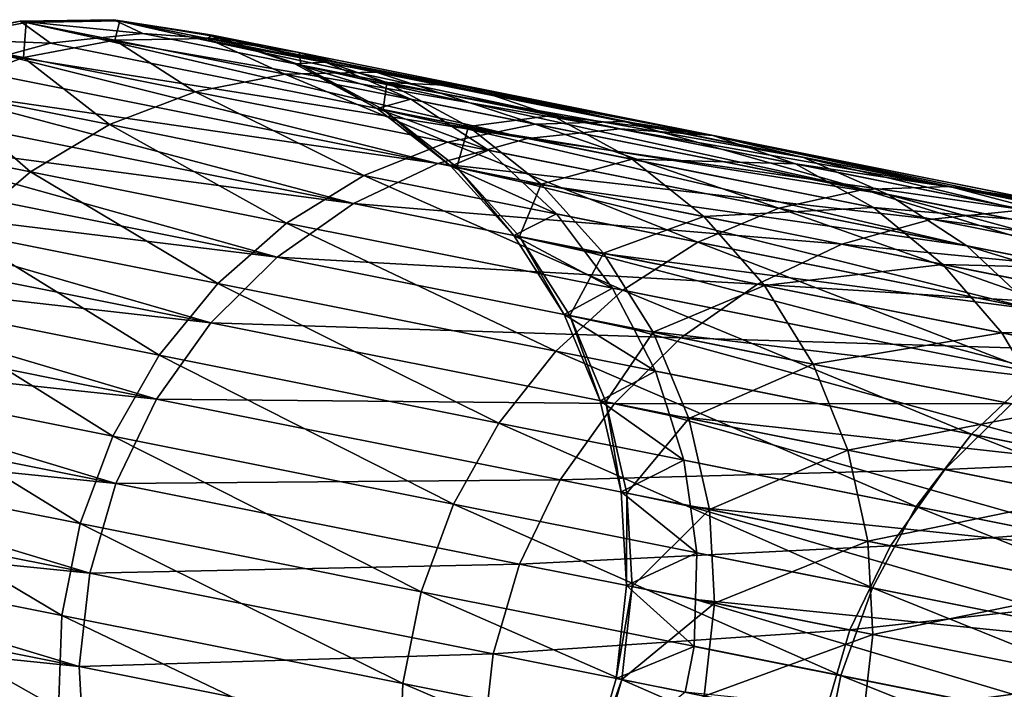
# Model space of a CAD drawing. Extents: x -30 to 229, y -92 to 0.
# Drawn here: x -24 to -12, y -32 to -23 of the extents above; entities that cross this region are included whole.
import ezdxf

# ---------------------------------------------------------------- set-up
doc = ezdxf.new("R2010")
doc.units = 0
doc.layers.add('L13', color=7, linetype='CONTINUOUS')

msp = doc.modelspace()

# ---------------------------------------------------------------- linework, layer by layer
at = {"layer": 'L13', "color": 254}
for points in [[(-22.45427, -23.5007, -413.5719), (-22.82352, -23.32452, -425.1397), (-24.00981, -23.34256, -425.0944)], [(-24.00981, -23.34256, -425.0944), (-22.82352, -23.32452, -425.1397), (-23.93211, -23.35808, -436.7335)], [(-22.82352, -23.32452, -425.1397), (-22.74654, -23.3399, -436.6724), (-23.93211, -23.35808, -436.7335)], [(-23.93211, -23.35808, -436.7335), (-22.74654, -23.3399, -436.6724), (-22.81022, -23.58226, -448.3165)], [(-22.45427, -23.5007, -413.5719), (-21.867, -23.54116, -413.6486), (-22.82352, -23.32452, -425.1397)], [(-22.82352, -23.32452, -425.1397), (-21.867, -23.54116, -413.6486), (-21.27972, -23.58161, -413.7253)], [(-21.27972, -23.58161, -413.7253), (-21.65131, -23.50736, -425.186), (-22.82352, -23.32452, -425.1397)], [(-22.82352, -23.32452, -425.1397), (-21.65131, -23.50736, -425.186), (-22.74654, -23.3399, -436.6724)], [(-22.74654, -23.3399, -436.6724), (-21.63489, -23.56203, -448.1496), (-22.81022, -23.58226, -448.3165)], [(-21.65131, -23.50736, -425.186), (-21.57505, -23.5226, -436.61), (-22.74654, -23.3399, -436.6724)], [(-22.74654, -23.3399, -436.6724), (-21.57505, -23.5226, -436.61), (-21.63489, -23.56203, -448.1496)], [(-23.62613, -23.62108, -413.424), (-24.00981, -23.34256, -425.0944), (-25.17603, -23.56096, -425.0515)], [(-25.17603, -23.56096, -425.0515), (-24.00981, -23.34256, -425.0944), (-25.09766, -23.57662, -436.7914)], [(-24.00981, -23.34256, -425.0944), (-23.93211, -23.35808, -436.7335), (-25.09766, -23.57662, -436.7914)], [(-25.09766, -23.57662, -436.7914), (-23.93211, -23.35808, -436.7335), (-23.96604, -23.80274, -448.4749)], [(-23.62613, -23.62108, -413.424), (-23.0402, -23.56089, -413.4979), (-24.00981, -23.34256, -425.0944)], [(-24.00981, -23.34256, -425.0944), (-23.0402, -23.56089, -413.4979), (-22.45427, -23.5007, -413.5719)], [(-23.93211, -23.35808, -436.7335), (-22.81022, -23.58226, -448.3165), (-23.96604, -23.80274, -448.4749)], [(-25.17603, -23.56096, -425.0515), (-24.19388, -23.78017, -413.3549), (-23.62613, -23.62108, -413.424)], [(-25.09766, -23.57662, -436.7914), (-23.96604, -23.80274, -448.4749), (-25.06913, -24.21713, -448.6202)], [(-23.96604, -23.80274, -448.4749), (-22.81022, -23.58226, -448.3165), (-21.79068, -24.23742, -460.0036)], [(-23.0402, -23.56089, -413.4979), (-23.62613, -23.62108, -413.424), (-17.57528, -24.83016, -362.8154)], [(-16.40089, -24.71029, -362.9423), (-22.45427, -23.5007, -413.5719), (-23.0402, -23.56089, -413.4979)], [(-16.40089, -24.71029, -362.9423), (-23.0402, -23.56089, -413.4979), (-17.57528, -24.83016, -362.8154)], [(-22.81022, -23.58226, -448.3165), (-21.63489, -23.56203, -448.1496), (-20.65356, -24.0132, -459.7461)], [(-22.81022, -23.58226, -448.3165), (-20.65356, -24.0132, -459.7461), (-21.79068, -24.23742, -460.0036)], [(-21.867, -23.54116, -413.6486), (-22.45427, -23.5007, -413.5719), (-16.40089, -24.71029, -362.9423)], [(-15.22374, -24.79172, -363.0739), (-21.27972, -23.58161, -413.7253), (-21.867, -23.54116, -413.6486)], [(-15.22374, -24.79172, -363.0739), (-21.867, -23.54116, -413.6486), (-16.40089, -24.71029, -362.9423)], [(-21.27972, -23.58161, -413.7253), (-20.70801, -23.72155, -413.8026), (-21.65131, -23.50736, -425.186)], [(-21.65131, -23.50736, -425.186), (-20.70801, -23.72155, -413.8026), (-20.1363, -23.86148, -413.8798)], [(-20.1363, -23.86148, -413.8798), (-20.52691, -23.88583, -425.2319), (-21.65131, -23.50736, -425.186)], [(-21.65131, -23.50736, -425.186), (-20.52691, -23.88583, -425.2319), (-21.57505, -23.5226, -436.61)], [(-21.57505, -23.5226, -436.61), (-20.47389, -23.74263, -447.9791), (-21.63489, -23.56203, -448.1496)], [(-21.63489, -23.56203, -448.1496), (-20.47389, -23.74263, -447.9791), (-19.49793, -23.98903, -459.4749)], [(-21.63489, -23.56203, -448.1496), (-19.49793, -23.98903, -459.4749), (-20.65356, -24.0132, -459.7461)], [(-20.52691, -23.88583, -425.2319), (-20.45136, -23.90092, -436.5481), (-21.57505, -23.5226, -436.61)], [(-21.57505, -23.5226, -436.61), (-20.45136, -23.90092, -436.5481), (-20.47389, -23.74263, -447.9791)], [(-20.70801, -23.72155, -413.8026), (-21.27972, -23.58161, -413.7253), (-15.22374, -24.79172, -363.0739)], [(-17.57528, -24.83016, -362.8154), (-23.62613, -23.62108, -413.424), (-24.19388, -23.78017, -413.3549)], [(-25.06913, -24.21713, -448.6202), (-23.96604, -23.80274, -448.4749), (-22.87662, -24.65523, -460.2399)], [(-24.19388, -23.78017, -413.3549), (-24.76161, -23.93927, -413.2858), (-18.71311, -25.14788, -362.6969)], [(-17.57528, -24.83016, -362.8154), (-24.19388, -23.78017, -413.3549), (-18.71311, -25.14788, -362.6969)], [(-23.96604, -23.80274, -448.4749), (-21.79068, -24.23742, -460.0036), (-22.87662, -24.65523, -460.2399)], [(-14.07769, -25.07211, -363.2065), (-20.1363, -23.86148, -413.8798), (-20.70801, -23.72155, -413.8026)], [(-14.07769, -25.07211, -363.2065), (-20.70801, -23.72155, -413.8026), (-15.22374, -24.79172, -363.0739)], [(-20.45136, -23.90092, -436.5481), (-19.3606, -24.11888, -447.8097), (-20.47389, -23.74263, -447.9791)], [(-20.47389, -23.74263, -447.9791), (-19.3606, -24.11888, -447.8097), (-18.35707, -24.16562, -459.1976)], [(-20.47389, -23.74263, -447.9791), (-18.35707, -24.16562, -459.1976), (-19.49793, -23.98903, -459.4749)], [(-18.71311, -25.14788, -362.6969), (-24.76161, -23.93927, -413.2858), (-25.29482, -24.1927, -413.2237)], [(-20.1363, -23.86148, -413.8798), (-19.59658, -24.09686, -413.9555), (-20.52691, -23.88583, -425.2319)], [(-20.52691, -23.88583, -425.2319), (-19.59658, -24.09686, -413.9555), (-19.05688, -24.33225, -414.0311)], [(-19.05688, -24.33225, -414.0311), (-19.48264, -24.44903, -425.2762), (-20.52691, -23.88583, -425.2319)], [(-20.52691, -23.88583, -425.2319), (-19.48264, -24.44903, -425.2762), (-20.45136, -23.90092, -436.5481)], [(-19.48264, -24.44903, -425.2762), (-19.4078, -24.46398, -436.4884), (-20.45136, -23.90092, -436.5481)], [(-20.45136, -23.90092, -436.5481), (-19.4078, -24.46398, -436.4884), (-19.3606, -24.11888, -447.8097)], [(-19.59658, -24.09686, -413.9555), (-20.1363, -23.86148, -413.8798), (-14.07769, -25.07211, -363.2065)], [(-21.79068, -24.23742, -460.0036), (-20.65356, -24.0132, -459.7461), (-18.58984, -24.87701, -471.281)], [(-20.65356, -24.0132, -459.7461), (-19.49793, -23.98903, -459.4749), (-17.48023, -24.64729, -470.9266)], [(-20.65356, -24.0132, -459.7461), (-17.48023, -24.64729, -470.9266), (-18.58984, -24.87701, -471.281)], [(-19.49793, -23.98903, -459.4749), (-18.35707, -24.16562, -459.1976), (-16.3536, -24.61733, -470.5532)], [(-19.49793, -23.98903, -459.4749), (-16.3536, -24.61733, -470.5532), (-17.48023, -24.64729, -470.9266)], [(-25.29482, -24.1927, -413.2237), (-25.82805, -24.44613, -413.1615), (-19.78165, -25.65432, -362.5902)], [(-18.71311, -25.14788, -362.6969), (-25.29482, -24.1927, -413.2237), (-19.78165, -25.65432, -362.5902)], [(-12.9957, -25.54339, -363.3362), (-19.05688, -24.33225, -414.0311), (-19.59658, -24.09686, -413.9555)], [(-12.9957, -25.54339, -363.3362), (-19.59658, -24.09686, -413.9555), (-14.07769, -25.07211, -363.2065)], [(-19.4078, -24.46398, -436.4884), (-18.32706, -24.67994, -447.6465), (-19.3606, -24.11888, -447.8097)], [(-19.3606, -24.11888, -447.8097), (-18.32706, -24.67994, -447.6465), (-17.26376, -24.53787, -458.9223)], [(-19.3606, -24.11888, -447.8097), (-17.26376, -24.53787, -458.9223), (-18.35707, -24.16562, -459.1976)], [(-18.35707, -24.16562, -459.1976), (-17.26376, -24.53787, -458.9223), (-15.24235, -24.788, -470.1715)], [(-18.35707, -24.16562, -459.1976), (-15.24235, -24.788, -470.1715), (-16.3536, -24.61733, -470.5532)], [(-26.08774, -24.8135, -448.7484), (-25.06913, -24.21713, -448.6202), (-23.88008, -25.25464, -460.4483)], [(-25.06913, -24.21713, -448.6202), (-22.87662, -24.65523, -460.2399), (-23.88008, -25.25464, -460.4483)], [(-22.87662, -24.65523, -460.2399), (-21.79068, -24.23742, -460.0036), (-19.65052, -25.29987, -471.6063)], [(-21.79068, -24.23742, -460.0036), (-18.58984, -24.87701, -471.281), (-19.65052, -25.29987, -471.6063)], [(-19.05688, -24.33225, -414.0311), (-18.5647, -24.65631, -414.1029), (-19.48264, -24.44903, -425.2762)], [(-18.5647, -24.65631, -414.1029), (-19.05688, -24.33225, -414.0311), (-12.9957, -25.54339, -363.3362)], [(-19.78165, -25.65432, -362.5902), (-25.82805, -24.44613, -413.1615), (-26.31138, -24.78661, -413.108)], [(-19.48264, -24.44903, -425.2762), (-18.5647, -24.65631, -414.1029), (-18.07251, -24.98038, -414.1746)], [(-18.07251, -24.98038, -414.1746), (-18.54856, -25.18076, -425.3175), (-19.48264, -24.44903, -425.2762)], [(-19.48264, -24.44903, -425.2762), (-18.54856, -25.18076, -425.3175), (-19.4078, -24.46398, -436.4884)], [(-18.54856, -25.18076, -425.3175), (-18.47436, -25.19559, -436.4326), (-19.4078, -24.46398, -436.4884)], [(-19.4078, -24.46398, -436.4884), (-18.47436, -25.19559, -436.4326), (-18.32706, -24.67994, -447.6465)], [(-18.32706, -24.67994, -447.6465), (-16.2495, -25.09508, -458.657), (-17.26376, -24.53787, -458.9223)], [(-17.26376, -24.53787, -458.9223), (-16.2495, -25.09508, -458.657), (-14.17847, -25.15437, -469.7926)], [(-17.26376, -24.53787, -458.9223), (-14.17847, -25.15437, -469.7926), (-15.24235, -24.788, -470.1715)], [(-23.88008, -25.25464, -460.4483), (-22.87662, -24.65523, -460.2399), (-20.63172, -25.90372, -471.893)], [(-22.87662, -24.65523, -460.2399), (-19.65052, -25.29987, -471.6063), (-20.63172, -25.90372, -471.893)], [(-18.58984, -24.87701, -471.281), (-17.48023, -24.64729, -470.9266), (-14.39037, -25.71614, -482.2123)], [(-12.00889, -26.19201, -363.4593), (-18.07251, -24.98038, -414.1746), (-18.5647, -24.65631, -414.1029)], [(-12.00889, -26.19201, -363.4593), (-18.5647, -24.65631, -414.1029), (-12.9957, -25.54339, -363.3362)], [(-18.47436, -25.19559, -436.4326), (-17.40299, -25.40967, -447.4941), (-18.32706, -24.67994, -447.6465)], [(-18.32706, -24.67994, -447.6465), (-17.40299, -25.40967, -447.4941), (-16.2495, -25.09508, -458.657)], [(-17.57528, -24.83016, -362.8154), (-11.27524, -25.73449, -312.2063), (-16.40089, -24.71029, -362.9423)], [(-17.48023, -24.64729, -470.9266), (-16.3536, -24.61733, -470.5532), (-13.31686, -25.47922, -481.7639)], [(-17.48023, -24.64729, -470.9266), (-13.31686, -25.47922, -481.7639), (-14.39037, -25.71614, -482.2123)], [(-16.40089, -24.71029, -362.9423), (-11.27524, -25.73449, -312.2063), (-10.09587, -25.81637, -312.316)], [(-16.40089, -24.71029, -362.9423), (-10.09587, -25.81637, -312.316), (-15.22374, -24.79172, -363.0739)], [(-16.3536, -24.61733, -470.5532), (-15.24235, -24.788, -470.1715), (-12.22826, -25.44166, -481.2915)], [(-16.3536, -24.61733, -470.5532), (-12.22826, -25.44166, -481.2915), (-13.31686, -25.47922, -481.7639)], [(-26.31138, -24.78661, -413.108), (-26.79473, -25.12708, -413.0544), (-20.75016, -26.3349, -362.4984)], [(-19.78165, -25.65432, -362.5902), (-26.31138, -24.78661, -413.108), (-20.75016, -26.3349, -362.4984)], [(-26.08774, -24.8135, -448.7484), (-23.88008, -25.25464, -460.4483), (-24.77225, -26.01837, -460.6226)], [(-18.71311, -25.14788, -362.6969), (-12.45175, -25.85394, -312.1005), (-17.57528, -24.83016, -362.8154)], [(-17.57528, -24.83016, -362.8154), (-12.45175, -25.85394, -312.1005), (-11.27524, -25.73449, -312.2063)], [(-15.24235, -24.788, -470.1715), (-14.17847, -25.15437, -469.7926), (-11.15589, -25.60455, -480.8087)], [(-15.24235, -24.788, -470.1715), (-11.15589, -25.60455, -480.8087), (-12.22826, -25.44166, -481.2915)], [(-15.22374, -24.79172, -363.0739), (-10.09587, -25.81637, -312.316), (-8.947591, -26.0972, -312.4266)], [(-15.22374, -24.79172, -363.0739), (-8.947591, -26.0972, -312.4266), (-14.07769, -25.07211, -363.2065)], [(-19.65052, -25.29987, -471.6063), (-18.58984, -24.87701, -471.281), (-15.4179, -26.14563, -482.6239)], [(-18.58984, -24.87701, -471.281), (-14.39037, -25.71614, -482.2123), (-15.4179, -26.14563, -482.6239)], [(-18.07251, -24.98038, -414.1746), (-17.64203, -25.3838, -414.2405), (-18.54856, -25.18076, -425.3175)], [(-17.64203, -25.3838, -414.2405), (-18.07251, -24.98038, -414.1746), (-12.00889, -26.19201, -363.4593)], [(-14.07769, -25.07211, -363.2065), (-8.947591, -26.0972, -312.4266), (-7.863435, -26.56892, -312.5347)], [(-14.07769, -25.07211, -363.2065), (-7.863435, -26.56892, -312.5347), (-12.9957, -25.54339, -363.3362)], [(-20.75016, -26.3349, -362.4984), (-26.79473, -25.12708, -413.0544), (-27.21431, -25.5448, -413.0111)], [(-19.78165, -25.65432, -362.5902), (-13.59157, -26.17127, -312.0017), (-18.71311, -25.14788, -362.6969)], [(-18.71311, -25.14788, -362.6969), (-13.59157, -26.17127, -312.0017), (-12.45175, -25.85394, -312.1005)], [(-18.54856, -25.18076, -425.3175), (-17.64203, -25.3838, -414.2405), (-17.21153, -25.78723, -414.3063)], [(-17.21153, -25.78723, -414.3063), (-17.75155, -26.05997, -425.3548), (-18.54856, -25.18076, -425.3175)], [(-18.54856, -25.18076, -425.3175), (-17.75155, -26.05997, -425.3548), (-18.47436, -25.19559, -436.4326)], [(-17.75155, -26.05997, -425.3548), (-17.67793, -26.07469, -436.3824), (-18.47436, -25.19559, -436.4326)], [(-18.47436, -25.19559, -436.4326), (-17.67793, -26.07469, -436.3824), (-17.40299, -25.40967, -447.4941)], [(-17.40299, -25.40967, -447.4941), (-15.34343, -25.82121, -458.4092), (-16.2495, -25.09508, -458.657)], [(-16.2495, -25.09508, -458.657), (-15.34343, -25.82121, -458.4092), (-13.19255, -25.70591, -469.4273)], [(-16.2495, -25.09508, -458.657), (-13.19255, -25.70591, -469.4273), (-14.17847, -25.15437, -469.7926)], [(-14.17847, -25.15437, -469.7926), (-13.19255, -25.70591, -469.4273), (-10.1306, -25.96322, -480.3293)], [(-14.17847, -25.15437, -469.7926), (-10.1306, -25.96322, -480.3293), (-11.15589, -25.60455, -480.8087)], [(-24.77225, -26.01837, -460.6226), (-23.88008, -25.25464, -460.4483), (-21.50525, -26.67118, -472.133)], [(-23.88008, -25.25464, -460.4483), (-20.63172, -25.90372, -471.893), (-21.50525, -26.67118, -472.133)], [(-20.63172, -25.90372, -471.893), (-19.65052, -25.29987, -471.6063), (-16.36992, -26.75531, -482.9866)], [(-19.65052, -25.29987, -471.6063), (-15.4179, -26.14563, -482.6239), (-16.36992, -26.75531, -482.9866)], [(-17.67793, -26.07469, -436.3824), (-16.61498, -26.28708, -447.3568), (-17.40299, -25.40967, -447.4941)], [(-11.14568, -26.99931, -363.5723), (-17.21153, -25.78723, -414.3063), (-17.64203, -25.3838, -414.2405)], [(-11.14568, -26.99931, -363.5723), (-17.64203, -25.3838, -414.2405), (-12.00889, -26.19201, -363.4593)], [(-17.40299, -25.40967, -447.4941), (-16.61498, -26.28708, -447.3568), (-15.34343, -25.82121, -458.4092)], [(-13.31686, -25.47922, -481.7639), (-12.22826, -25.44166, -481.2915), (-8.198394, -26.50199, -492.1672)], [(-12.22826, -25.44166, -481.2915), (-11.15589, -25.60455, -480.8087), (-7.156547, -26.45509, -491.5998)], [(-12.22826, -25.44166, -481.2915), (-7.156547, -26.45509, -491.5998), (-8.198394, -26.50199, -492.1672)], [(-27.21431, -25.5448, -413.0111), (-27.63388, -25.96252, -412.9678), (-21.59079, -27.17005, -362.4241)], [(-20.75016, -26.3349, -362.4984), (-27.21431, -25.5448, -413.0111), (-21.59079, -27.17005, -362.4241)], [(-14.39037, -25.71614, -482.2123), (-13.31686, -25.47922, -481.7639), (-9.227512, -26.74779, -492.7059)], [(-13.31686, -25.47922, -481.7639), (-8.198394, -26.50199, -492.1672), (-9.227512, -26.74779, -492.7059)], [(-12.9957, -25.54339, -363.3362), (-7.863435, -26.56892, -312.5347), (-6.874567, -27.21795, -312.6374)], [(-12.9957, -25.54339, -363.3362), (-6.874567, -27.21795, -312.6374), (-12.00889, -26.19201, -363.4593)], [(-20.75016, -26.3349, -362.4984), (-14.6619, -26.67735, -311.9127), (-19.78165, -25.65432, -362.5902)], [(-19.78165, -25.65432, -362.5902), (-14.6619, -26.67735, -311.9127), (-13.59157, -26.17127, -312.0017)], [(-15.34343, -25.82121, -458.4092), (-12.31295, -26.42676, -469.0863), (-13.19255, -25.70591, -469.4273)], [(-13.19255, -25.70591, -469.4273), (-12.31295, -26.42676, -469.0863), (-9.181879, -26.50732, -479.8672)], [(-13.19255, -25.70591, -469.4273), (-9.181879, -26.50732, -479.8672), (-10.1306, -25.96322, -480.3293)], [(-17.21153, -25.78723, -414.3063), (-16.85512, -26.25841, -414.3644), (-17.75155, -26.05997, -425.3548)], [(-16.85512, -26.25841, -414.3644), (-17.21153, -25.78723, -414.3063), (-11.14568, -26.99931, -363.5723)], [(-16.61498, -26.28708, -447.3568), (-14.57162, -26.69539, -458.1861), (-15.34343, -25.82121, -458.4092)], [(-15.4179, -26.14563, -482.6239), (-14.39037, -25.71614, -482.2123), (-10.21433, -27.18541, -493.2002)], [(-15.34343, -25.82121, -458.4092), (-14.57162, -26.69539, -458.1861), (-12.31295, -26.42676, -469.0863)], [(-14.39037, -25.71614, -482.2123), (-9.227512, -26.74779, -492.7059), (-10.21433, -27.18541, -493.2002)], [(-12.45175, -25.85394, -312.1005), (-7.079081, -26.57297, -261.3816), (-11.27524, -25.73449, -312.2063)], [(-21.59079, -27.17005, -362.4241), (-27.63388, -25.96252, -412.9678), (-27.97762, -26.44547, -412.9359)], [(-21.50525, -26.67118, -472.133), (-20.63172, -25.90372, -471.893), (-17.21901, -27.52766, -483.2902)], [(-20.63172, -25.90372, -471.893), (-16.36992, -26.75531, -482.9866), (-17.21901, -27.52766, -483.2902)], [(-13.59157, -26.17127, -312.0017), (-8.257344, -26.69206, -261.2969), (-12.45175, -25.85394, -312.1005)], [(-12.45175, -25.85394, -312.1005), (-8.257344, -26.69206, -261.2969), (-7.079081, -26.57297, -261.3816)], [(-25.52742, -26.92448, -460.7579), (-24.77225, -26.01837, -460.6226), (-22.24597, -27.58018, -472.3193)], [(-24.77225, -26.01837, -460.6226), (-21.50525, -26.67118, -472.133), (-22.24597, -27.58018, -472.3193)], [(-17.75155, -26.05997, -425.3548), (-16.85512, -26.25841, -414.3644), (-16.4987, -26.72958, -414.4225)], [(-16.4987, -26.72958, -414.4225), (-17.11452, -27.06138, -425.3868), (-17.75155, -26.05997, -425.3548)], [(-17.75155, -26.05997, -425.3548), (-17.11452, -27.06138, -425.3868), (-17.67793, -26.07469, -436.3824)], [(-17.11452, -27.06138, -425.3868), (-17.0414, -27.07599, -436.3392), (-17.67793, -26.07469, -436.3824)], [(-17.67793, -26.07469, -436.3824), (-17.0414, -27.07599, -436.3392), (-16.61498, -26.28708, -447.3568)], [(-16.36992, -26.75531, -482.9866), (-15.4179, -26.14563, -482.6239), (-11.13043, -27.80227, -493.636)], [(-15.4179, -26.14563, -482.6239), (-10.21433, -27.18541, -493.2002), (-11.13043, -27.80227, -493.636)], [(-14.6619, -26.67735, -311.9127), (-9.39878, -27.00907, -261.2178), (-13.59157, -26.17127, -312.0017)], [(-13.59157, -26.17127, -312.0017), (-9.39878, -27.00907, -261.2178), (-8.257344, -26.69206, -261.2969)], [(-12.00889, -26.19201, -363.4593), (-6.874567, -27.21795, -312.6374), (-6.009439, -28.02563, -312.7316)], [(-12.00889, -26.19201, -363.4593), (-6.009439, -28.02563, -312.7316), (-11.14568, -26.99931, -363.5723)], [(-21.59079, -27.17005, -362.4241), (-15.63196, -27.35762, -311.8362), (-20.75016, -26.3349, -362.4984)], [(-20.75016, -26.3349, -362.4984), (-15.63196, -27.35762, -311.8362), (-14.6619, -26.67735, -311.9127)], [(-17.0414, -27.07599, -436.3392), (-15.9857, -27.28694, -447.2387), (-16.61498, -26.28708, -447.3568)], [(-10.43087, -27.94205, -363.6719), (-16.4987, -26.72958, -414.4225), (-16.85512, -26.25841, -414.3644)], [(-10.43087, -27.94205, -363.6719), (-16.85512, -26.25841, -414.3644), (-11.14568, -26.99931, -363.5723)], [(-16.61498, -26.28708, -447.3568), (-15.9857, -27.28694, -447.2387), (-14.57162, -26.69539, -458.1861)], [(-27.97762, -26.44547, -412.9359), (-28.32135, -26.92842, -412.9041), (-22.27933, -28.13574, -362.3695)], [(-21.59079, -27.17005, -362.4241), (-27.97762, -26.44547, -412.9359), (-22.27933, -28.13574, -362.3695)], [(-14.57162, -26.69539, -458.1861), (-11.565, -27.29617, -468.7791), (-12.31295, -26.42676, -469.0863)], [(-12.31295, -26.42676, -469.0863), (-11.565, -27.29617, -468.7791), (-8.337036, -27.22123, -479.4357)], [(-12.31295, -26.42676, -469.0863), (-8.337036, -27.22123, -479.4357), (-9.181879, -26.50732, -479.8672)], [(-22.24597, -27.58018, -472.3193), (-21.50525, -26.67118, -472.133), (-17.94075, -28.44045, -483.5259)], [(-21.50525, -26.67118, -472.133), (-17.21901, -27.52766, -483.2902), (-17.94075, -28.44045, -483.5259)], [(-15.9857, -27.28694, -447.2387), (-13.95629, -27.69245, -457.994), (-14.57162, -26.69539, -458.1861)], [(-15.63196, -27.35762, -311.8362), (-10.47058, -27.51486, -261.1466), (-14.6619, -26.67735, -311.9127)], [(-14.6619, -26.67735, -311.9127), (-10.47058, -27.51486, -261.1466), (-9.39878, -27.00907, -261.2178)], [(-14.57162, -26.69539, -458.1861), (-13.95629, -27.69245, -457.994), (-11.565, -27.29617, -468.7791)], [(-17.21901, -27.52766, -483.2902), (-16.36992, -26.75531, -482.9866), (-11.94947, -28.58062, -494.0006)], [(-16.4987, -26.72958, -414.4225), (-16.22661, -27.25496, -414.471), (-17.11452, -27.06138, -425.3868)], [(-16.22661, -27.25496, -414.471), (-16.4987, -26.72958, -414.4225), (-10.43087, -27.94205, -363.6719)], [(-16.36992, -26.75531, -482.9866), (-11.13043, -27.80227, -493.636), (-11.94947, -28.58062, -494.0006)], [(-22.27933, -28.13574, -362.3695), (-28.32135, -26.92842, -412.9041), (-28.57936, -27.46271, -412.8846)], [(-26.12391, -27.94688, -460.8504), (-25.52742, -26.92448, -460.7579), (-22.83257, -28.60456, -472.4466)], [(-25.52742, -26.92448, -460.7579), (-22.24597, -27.58018, -472.3193), (-22.83257, -28.60456, -472.4466)], [(-17.11452, -27.06138, -425.3868), (-16.22661, -27.25496, -414.471), (-15.95452, -27.78033, -414.5196)], [(-15.95452, -27.78033, -414.5196), (-16.65581, -28.15616, -425.4127), (-17.11452, -27.06138, -425.3868)], [(-17.11452, -27.06138, -425.3868), (-16.65581, -28.15616, -425.4127), (-17.0414, -27.07599, -436.3392)], [(-16.65581, -28.15616, -425.4127), (-16.5831, -28.17069, -436.3042), (-17.0414, -27.07599, -436.3392)], [(-17.0414, -27.07599, -436.3392), (-16.5831, -28.17069, -436.3042), (-15.9857, -27.28694, -447.2387)], [(-22.27933, -28.13574, -362.3695), (-16.47382, -28.19252, -311.7742), (-21.59079, -27.17005, -362.4241)], [(-21.59079, -27.17005, -362.4241), (-16.47382, -28.19252, -311.7742), (-15.63196, -27.35762, -311.8362)], [(-16.5831, -28.17069, -436.3042), (-15.53327, -28.38046, -447.1431), (-15.9857, -27.28694, -447.2387)], [(-9.885041, -28.99313, -363.7553), (-15.95452, -27.78033, -414.5196), (-16.22661, -27.25496, -414.471)], [(-9.885041, -28.99313, -363.7553), (-16.22661, -27.25496, -414.471), (-10.43087, -27.94205, -363.6719)], [(-15.9857, -27.28694, -447.2387), (-15.53327, -28.38046, -447.1431), (-13.95629, -27.69245, -457.994)], [(-13.95629, -27.69245, -457.994), (-10.97019, -28.28914, -468.5148), (-11.565, -27.29617, -468.7791)], [(-11.565, -27.29617, -468.7791), (-7.62035, -28.08439, -479.0472), (-8.337036, -27.22123, -479.4357)], [(-11.565, -27.29617, -468.7791), (-10.97019, -28.28914, -468.5148), (-7.62035, -28.08439, -479.0472)], [(-16.47382, -28.19252, -311.7742), (-11.44189, -28.19488, -261.0853), (-15.63196, -27.35762, -311.8362)], [(-15.63196, -27.35762, -311.8362), (-11.44189, -28.19488, -261.0853), (-10.47058, -27.51486, -261.1466)], [(-22.796, -29.20419, -362.336), (-28.57936, -27.46271, -412.8846), (-28.83735, -27.99701, -412.8651)], [(-22.27933, -28.13574, -362.3695), (-28.57936, -27.46271, -412.8846), (-22.796, -29.20419, -362.336)], [(-22.83257, -28.60456, -472.4466), (-22.24597, -27.58018, -472.3193), (-18.51438, -29.46742, -483.6869)], [(-22.24597, -27.58018, -472.3193), (-17.94075, -28.44045, -483.5259), (-18.51438, -29.46742, -483.6869)], [(-17.94075, -28.44045, -483.5259), (-17.21901, -27.52766, -483.2902), (-12.64788, -29.49806, -494.2837)], [(-17.21901, -27.52766, -483.2902), (-11.94947, -28.58062, -494.0006), (-12.64788, -29.49806, -494.2837)], [(-15.53327, -28.38046, -447.1431), (-13.51514, -28.78373, -457.8387), (-13.95629, -27.69245, -457.994)], [(-13.95629, -27.69245, -457.994), (-13.51514, -28.78373, -457.8387), (-10.97019, -28.28914, -468.5148)], [(-15.95452, -27.78033, -414.5196), (-15.7746, -28.34478, -414.5573), (-16.65581, -28.15616, -425.4127)], [(-15.7746, -28.34478, -414.5573), (-15.95452, -27.78033, -414.5196), (-9.885041, -28.99313, -363.7553)], [(-11.94947, -28.58062, -494.0006), (-11.13043, -27.80227, -493.636), (-5.740877, -29.82122, -504.1743)], [(-26.54451, -29.05618, -460.8973), (-26.12391, -27.94688, -460.8504), (-23.24816, -29.71485, -472.5111)], [(-26.12391, -27.94688, -460.8504), (-22.83257, -28.60456, -472.4466), (-23.24816, -29.71485, -472.5111)], [(-22.796, -29.20419, -362.336), (-28.83735, -27.99701, -412.8651), (-29.0022, -28.56726, -412.8585)], [(-22.796, -29.20419, -362.336), (-17.16329, -29.15803, -311.7286), (-22.27933, -28.13574, -362.3695)], [(-22.27933, -28.13574, -362.3695), (-17.16329, -29.15803, -311.7286), (-16.47382, -28.19252, -311.7742)], [(-17.16329, -29.15803, -311.7286), (-12.28479, -29.02957, -261.0357), (-16.47382, -28.19252, -311.7742)], [(-16.65581, -28.15616, -425.4127), (-15.7746, -28.34478, -414.5573), (-15.59465, -28.90924, -414.5951)], [(-15.59465, -28.90924, -414.5951), (-16.38859, -29.31283, -425.4318), (-16.65581, -28.15616, -425.4127)], [(-16.65581, -28.15616, -425.4127), (-16.38859, -29.31283, -425.4318), (-16.5831, -28.17069, -436.3042)], [(-16.38859, -29.31283, -425.4318), (-16.31618, -29.3273, -436.2785), (-16.5831, -28.17069, -436.3042)], [(-16.5831, -28.17069, -436.3042), (-16.31618, -29.3273, -436.2785), (-15.53327, -28.38046, -447.1431)], [(-16.47382, -28.19252, -311.7742), (-12.28479, -29.02957, -261.0357), (-11.44189, -28.19488, -261.0853)], [(-12.28479, -29.02957, -261.0357), (-8.181452, -28.84638, -210.2636), (-11.44189, -28.19488, -261.0853)], [(-10.54564, -29.37709, -468.3009), (-10.97019, -28.28914, -468.5148), (-13.51514, -28.78373, -457.8387)], [(-18.51438, -29.46742, -483.6869), (-17.94075, -28.44045, -483.5259), (-13.20558, -30.52822, -494.4771)], [(-17.94075, -28.44045, -483.5259), (-12.64788, -29.49806, -494.2837), (-13.20558, -30.52822, -494.4771)], [(-16.31618, -29.3273, -436.2785), (-15.27069, -29.53621, -447.0728), (-15.53327, -28.38046, -447.1431)], [(-9.523888, -30.1223, -363.82), (-15.59465, -28.90924, -414.5951), (-15.7746, -28.34478, -414.5573)], [(-9.523888, -30.1223, -363.82), (-15.7746, -28.34478, -414.5573), (-9.885041, -28.99313, -363.7553)], [(-15.53327, -28.38046, -447.1431), (-15.27069, -29.53621, -447.0728), (-13.51514, -28.78373, -457.8387)], [(-23.12592, -30.34465, -362.3248), (-29.0022, -28.56726, -412.8585), (-29.16706, -29.13752, -412.852)], [(-23.12592, -30.34465, -362.3248), (-22.796, -29.20419, -362.336), (-29.0022, -28.56726, -412.8585)], [(-12.64788, -29.49806, -494.2837), (-11.94947, -28.58062, -494.0006), (-6.411805, -30.74416, -504.5024)], [(-11.94947, -28.58062, -494.0006), (-5.740877, -29.82122, -504.1743), (-6.411805, -30.74416, -504.5024)], [(-23.24816, -29.71485, -472.5111), (-22.83257, -28.60456, -472.4466), (-18.92341, -30.57902, -483.7686)], [(-22.83257, -28.60456, -472.4466), (-18.51438, -29.46742, -483.6869), (-18.92341, -30.57902, -483.7686)], [(-13.26085, -29.93781, -457.7243), (-13.51514, -28.78373, -457.8387), (-15.27069, -29.53621, -447.0728)], [(-10.54564, -29.37709, -468.3009), (-13.51514, -28.78373, -457.8387), (-13.26085, -29.93781, -457.7243)], [(-15.59465, -28.90924, -414.5951), (-15.51206, -29.49654, -414.6208), (-16.38859, -29.31283, -425.4318)], [(-15.51206, -29.49654, -414.6208), (-15.59465, -28.90924, -414.5951), (-9.523888, -30.1223, -363.82)], [(-9.025133, -29.68092, -210.2264), (-8.181452, -28.84638, -210.2636), (-12.28479, -29.02957, -261.0357)], [(-26.77715, -30.22044, -460.8973), (-26.54451, -29.05618, -460.8973), (-23.48081, -30.87912, -472.5111)], [(-26.54451, -29.05618, -460.8973), (-23.24816, -29.71485, -472.5111), (-23.48081, -30.87912, -472.5111)], [(-12.97501, -29.99493, -260.9993), (-12.28479, -29.02957, -261.0357), (-17.16329, -29.15803, -311.7286)], [(-9.025133, -29.68092, -210.2264), (-12.28479, -29.02957, -261.0357), (-12.97501, -29.99493, -260.9993)], [(-29.16706, -29.13752, -412.852), (-29.23401, -29.72733, -412.8585), (-23.12592, -30.34465, -362.3248)], [(-17.68052, -30.22636, -311.7008), (-22.796, -29.20419, -362.336), (-23.12592, -30.34465, -362.3248)], [(-17.68052, -30.22636, -311.7008), (-17.16329, -29.15803, -311.7286), (-22.796, -29.20419, -362.336)], [(-12.97501, -29.99493, -260.9993), (-17.16329, -29.15803, -311.7286), (-17.68052, -30.22636, -311.7008)], [(-16.38859, -29.31283, -425.4318), (-15.51206, -29.49654, -414.6208), (-15.42946, -30.08384, -414.6466)], [(-15.42946, -30.08384, -414.6466), (-16.32059, -30.4981, -425.4435), (-16.38859, -29.31283, -425.4318)], [(-16.38859, -29.31283, -425.4318), (-16.32059, -30.4981, -425.4435), (-16.31618, -29.3273, -436.2785)], [(-16.32059, -30.4981, -425.4435), (-16.24836, -30.51253, -436.2627), (-16.31618, -29.3273, -436.2785)], [(-16.31618, -29.3273, -436.2785), (-16.24836, -30.51253, -436.2627), (-15.27069, -29.53621, -447.0728)], [(-13.26085, -29.93781, -457.7243), (-10.30357, -30.52873, -468.1436), (-10.54564, -29.37709, -468.3009)], [(-18.92341, -30.57902, -483.7686), (-18.51438, -29.46742, -483.6869), (-13.60652, -31.64144, -494.5752)], [(-18.51438, -29.46742, -483.6869), (-13.20558, -30.52822, -494.4771), (-13.60652, -31.64144, -494.5752)], [(-15.20549, -30.72092, -447.0298), (-15.27069, -29.53621, -447.0728), (-16.24836, -30.51253, -436.2627)], [(-9.357815, -31.29708, -363.8642), (-15.42946, -30.08384, -414.6466), (-15.51206, -29.49654, -414.6208)], [(-9.357815, -31.29708, -363.8642), (-15.51206, -29.49654, -414.6208), (-9.523888, -30.1223, -363.82)], [(-13.26085, -29.93781, -457.7243), (-15.27069, -29.53621, -447.0728), (-15.20549, -30.72092, -447.0298)], [(-13.20558, -30.52822, -494.4771), (-12.64788, -29.49806, -494.2837), (-6.95073, -31.77806, -504.7266)], [(-12.64788, -29.49806, -494.2837), (-6.411805, -30.74416, -504.5024), (-6.95073, -31.77806, -504.7266)], [(-12.97501, -29.99493, -260.9993), (-9.71594, -30.64615, -210.199), (-9.025133, -29.68092, -210.2264)], [(-29.23401, -29.72733, -412.8585), (-29.30096, -30.31715, -412.8651), (-23.25961, -31.52433, -362.336)], [(-23.12592, -30.34465, -362.3248), (-29.23401, -29.72733, -412.8585), (-23.25961, -31.52433, -362.336)], [(-23.48081, -30.87912, -472.5111), (-23.24816, -29.71485, -472.5111), (-19.15605, -31.74329, -483.7686)], [(-23.24816, -29.71485, -472.5111), (-18.92341, -30.57902, -483.7686), (-19.15605, -31.74329, -483.7686)], [(-15.20549, -30.72092, -447.0298), (-13.20074, -31.12151, -457.6544), (-13.26085, -29.93781, -457.7243)], [(-13.26085, -29.93781, -457.7243), (-13.20074, -31.12151, -457.6544), (-10.30357, -30.52873, -468.1436)], [(-17.68052, -30.22636, -311.7008), (-13.4927, -31.06317, -260.9769), (-12.97501, -29.99493, -260.9993)], [(-13.4927, -31.06317, -260.9769), (-9.71594, -30.64615, -210.199), (-12.97501, -29.99493, -260.9993)], [(-15.42946, -30.08384, -414.6466), (-15.44655, -30.6771, -414.6597), (-16.32059, -30.4981, -425.4435)], [(-15.44655, -30.6771, -414.6597), (-15.42946, -30.08384, -414.6466), (-9.357815, -31.29708, -363.8642)], [(-23.25961, -31.52433, -362.336), (-29.30096, -30.31715, -412.8651), (-29.26811, -30.90956, -412.8846)], [(-26.81514, -31.40619, -460.8504), (-26.77715, -30.22044, -460.8973), (-23.52381, -32.06386, -472.4466)], [(-26.77715, -30.22044, -460.8973), (-23.48081, -30.87912, -472.5111), (-23.52381, -32.06386, -472.4466)], [(-23.12592, -30.34465, -362.3248), (-18.01064, -31.36679, -311.6914), (-17.68052, -30.22636, -311.7008)], [(-18.01064, -31.36679, -311.6914), (-13.4927, -31.06317, -260.9769), (-17.68052, -30.22636, -311.7008)], [(-23.25961, -31.52433, -362.336), (-18.01064, -31.36679, -311.6914), (-23.12592, -30.34465, -362.3248)], [(-19.15605, -31.74329, -483.7686), (-18.92341, -30.57902, -483.7686), (-13.83916, -32.80571, -494.5752)], [(-18.92341, -30.57902, -483.7686), (-13.60652, -31.64144, -494.5752), (-13.83916, -32.80571, -494.5752)], [(-15.46367, -31.27035, -414.6727), (-16.45373, -31.67789, -425.4474), (-16.32059, -30.4981, -425.4435)], [(-16.32059, -30.4981, -425.4435), (-16.45373, -31.67789, -425.4474), (-16.24836, -30.51253, -436.2627)], [(-16.38156, -31.69231, -436.2574), (-16.24836, -30.51253, -436.2627), (-16.45373, -31.67789, -425.4474)], [(-15.20549, -30.72092, -447.0298), (-16.24836, -30.51253, -436.2627), (-16.38156, -31.69231, -436.2574)], [(-16.32059, -30.4981, -425.4435), (-15.44655, -30.6771, -414.6597), (-15.46367, -31.27035, -414.6727)], [(-13.60652, -31.64144, -494.5752), (-13.20558, -30.52822, -494.4771), (-7.342136, -32.89319, -504.8403)], [(-13.20558, -30.52822, -494.4771), (-6.95073, -31.77806, -504.7266), (-7.342136, -32.89319, -504.8403)], [(-13.20074, -31.12151, -457.6544), (-10.25095, -31.71093, -468.0473), (-10.30357, -30.52873, -468.1436)], [(-9.391584, -32.48367, -363.8866), (-15.46367, -31.27035, -414.6727), (-15.44655, -30.6771, -414.6597)], [(-9.391584, -32.48367, -363.8866), (-15.44655, -30.6771, -414.6597), (-9.357815, -31.29708, -363.8642)], [(-13.4927, -31.06317, -260.9769), (-10.23398, -31.71432, -210.1822), (-9.71594, -30.64615, -210.199)], [(-16.38156, -31.69231, -436.2574), (-15.33959, -31.90052, -447.0153), (-15.20549, -30.72092, -447.0298)], [(-15.20549, -30.72092, -447.0298), (-15.33959, -31.90052, -447.0153), (-13.20074, -31.12151, -457.6544)], [(-23.25961, -31.52433, -362.336), (-29.26811, -30.90956, -412.8846), (-23.19321, -32.70929, -362.3695)], [(-29.26811, -30.90956, -412.8846), (-29.23524, -31.50197, -412.9041), (-23.19321, -32.70929, -362.3695)], [(-23.52381, -32.06386, -472.4466), (-23.48081, -30.87912, -472.5111), (-19.20561, -32.92672, -483.6869)], [(-23.48081, -30.87912, -472.5111), (-19.15605, -31.74329, -483.7686), (-19.20561, -32.92672, -483.6869)], [(-18.01064, -31.36679, -311.6914), (-13.82296, -32.20357, -260.9694), (-13.4927, -31.06317, -260.9769)], [(-13.82296, -32.20357, -260.9694), (-10.23398, -31.71432, -210.1822), (-13.4927, -31.06317, -260.9769)], [(-15.33959, -31.90052, -447.0153), (-13.33655, -32.30076, -457.6309), (-13.20074, -31.12151, -457.6544)], [(-13.20074, -31.12151, -457.6544), (-13.33655, -32.30076, -457.6309), (-10.25095, -31.71093, -468.0473)], [(-15.46367, -31.27035, -414.6727), (-15.57999, -31.85248, -414.6727), (-16.45373, -31.67789, -425.4474)], [(-15.57999, -31.85248, -414.6727), (-15.46367, -31.27035, -414.6727), (-9.391584, -32.48367, -363.8866)], [(-26.65737, -32.57931, -460.7579), (-26.81514, -31.40619, -460.8504), (-23.37592, -33.23501, -472.3193)], [(-26.81514, -31.40619, -460.8504), (-23.52381, -32.06386, -472.4466), (-23.37592, -33.23501, -472.3193)], [(-23.25961, -31.52433, -362.336), (-18.14413, -32.54651, -311.7008), (-18.01064, -31.36679, -311.6914)], [(-18.14413, -32.54651, -311.7008), (-13.82296, -32.20357, -260.9694), (-18.01064, -31.36679, -311.6914)], [(-23.19321, -32.70929, -362.3695), (-29.23524, -31.50197, -412.9041), (-29.10349, -32.07993, -412.9359)], [(-23.19321, -32.70929, -362.3695), (-18.14413, -32.54651, -311.7008), (-23.25961, -31.52433, -362.336)], [(-16.38156, -31.69231, -436.2574), (-16.45373, -31.67789, -425.4474), (-16.7842, -32.81825, -425.4435)], [(-16.7842, -32.81825, -425.4435), (-16.45373, -31.67789, -425.4474), (-15.57999, -31.85248, -414.6727)], [(-16.7842, -32.81825, -425.4435), (-16.71197, -32.83268, -436.2627), (-16.38156, -31.69231, -436.2574)], [(-16.38156, -31.69231, -436.2574), (-16.71197, -32.83268, -436.2627), (-15.33959, -31.90052, -447.0153)], [(-13.83916, -32.80571, -494.5752), (-13.60652, -31.64144, -494.5752), (-7.57478, -34.05746, -504.8403)], [(-13.60652, -31.64144, -494.5752), (-7.342136, -32.89319, -504.8403), (-7.57478, -34.05746, -504.8403)], [(-19.20561, -32.92672, -483.6869), (-19.15605, -31.74329, -483.7686), (-13.89682, -33.98753, -494.4771)], [(-19.15605, -31.74329, -483.7686), (-13.83916, -32.80571, -494.5752), (-13.89682, -33.98753, -494.4771)], [(-13.82296, -32.20357, -260.9694), (-10.56437, -32.8547, -210.1766), (-10.23398, -31.71432, -210.1822)], [(-13.33655, -32.30076, -457.6309), (-10.38926, -32.88969, -468.0149), (-10.25095, -31.71093, -468.0473)]]:
    msp.add_3dface(points, dxfattribs=at)

doc.saveas('drawing.dxf')
